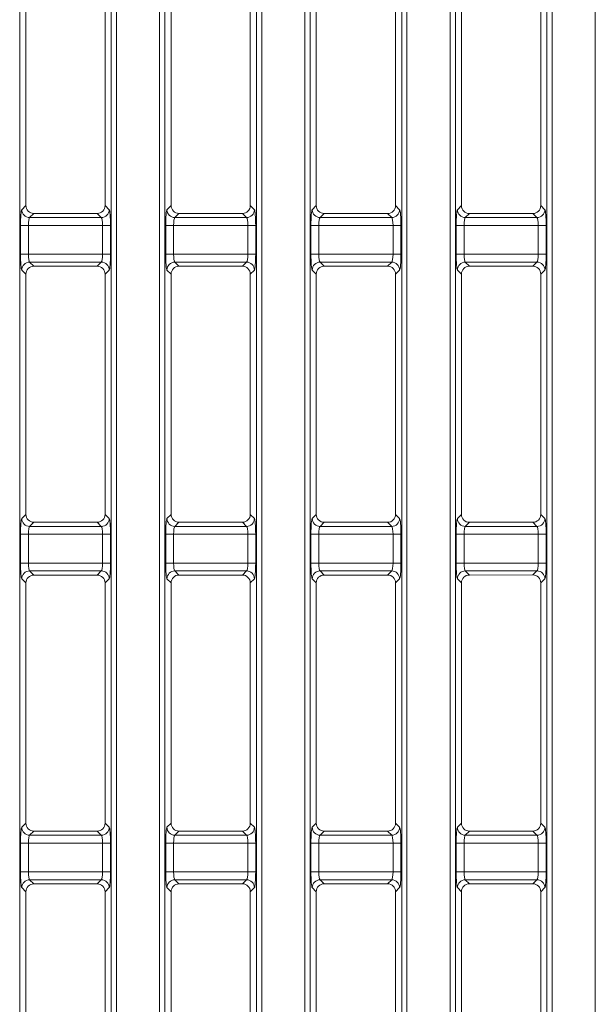
# Model space of a CAD drawing. Units: millimetres. Extents: x 0 to 297, y 0 to 213.
# Drawn here: x 153 to 156, y 107 to 112 of the extents above; entities that cross this region are included whole.
import ezdxf

# ---------------------------------------------------------------- set-up
doc = ezdxf.new("R2010")
doc.units = ezdxf.units.MM
doc.header["$MEASUREMENT"] = 0
doc.layers.add('レイヤー 2', color=7, linetype='Continuous', lineweight=0)

msp = doc.modelspace()

# ---------------------------------------------------------------- linework, layer by layer
at = {"layer": 'レイヤー 2', "color": 250, "lineweight": 9, "true_color": 0x231815}
for p, q in [((153.4606, 83.5858), (153.4606, 132.323)), ((153.6809, 132.323), (153.6809, 83.5858)), ((154.2024, 83.5858), (154.2024, 132.323)), ((154.4228, 132.323), (154.4228, 83.5858)), ((154.9443, 83.5858), (154.9443, 132.323)), ((155.1646, 132.323), (155.1646, 83.5858)), ((155.6862, 83.5858), (155.6862, 132.323)), ((155.9065, 132.323), (155.9065, 83.5858)), ((152.9659, 131.8497), (152.9659, 84.0591)), ((153.4337, 84.0591), (153.4337, 131.8497)), ((153.7078, 131.8497), (153.7078, 84.0591)), ((154.1755, 84.0591), (154.1755, 131.8497)), ((154.4496, 131.8497), (154.4496, 84.0591)), ((154.9174, 84.0591), (154.9174, 131.8497)), ((155.1915, 131.8497), (155.1915, 84.0591)), ((155.6593, 84.0591), (155.6593, 131.8497)), ((152.9976, 112.5136), (152.9976, 111.286)), ((153.4021, 111.286), (153.4021, 112.5136)), ((153.7393, 112.5137), (153.7393, 111.2859)), ((154.144, 111.2858), (154.144, 112.5137)), ((154.4811, 112.5138), (154.4811, 111.2858)), ((154.886, 111.2857), (154.886, 112.5139)), ((155.2228, 112.5139), (155.2228, 111.2857)), ((155.628, 111.2856), (155.628, 112.514)), ((152.9764, 111.2649), (152.9976, 111.286)), ((153.4021, 111.286), (153.4232, 111.2649)), ((153.7183, 111.2649), (153.7393, 111.2859)), ((154.144, 111.2858), (154.165, 111.2649)), ((154.4601, 111.2649), (154.4811, 111.2858)), ((154.886, 111.2857), (154.9069, 111.2649)), ((155.202, 111.2649), (155.2228, 111.2857)), ((155.628, 111.2856), (155.6488, 111.2649)), ((153.0379, 111.2457), (153.0167, 111.2246)), ((153.0167, 111.2246), (153.3828, 111.2246)), ((153.0379, 111.2457), (153.3617, 111.2457)), ((153.3828, 111.2246), (153.3617, 111.2457)), ((153.7796, 111.2456), (153.7586, 111.2246)), ((153.7586, 111.2246), (154.1247, 111.2246)), ((153.7796, 111.2456), (154.1037, 111.2455)), ((154.1247, 111.2246), (154.1037, 111.2455)), ((154.5214, 111.2455), (154.5005, 111.2246)), ((154.5005, 111.2246), (154.8666, 111.2246)), ((154.5214, 111.2455), (154.8457, 111.2454)), ((154.8666, 111.2246), (154.8457, 111.2454)), ((155.2631, 111.2454), (155.2423, 111.2246)), ((155.2423, 111.2246), (155.6085, 111.2246)), ((155.2631, 111.2454), (155.5877, 111.2453)), ((155.6085, 111.2246), (155.5877, 111.2453)), ((153.0103, 111.1842), (152.9699, 111.1842)), ((152.9699, 111.0372), (152.9699, 111.1842)), ((153.3893, 111.1842), (153.0103, 111.1842)), ((153.0103, 111.1842), (153.0103, 111.0372)), ((153.3893, 111.0372), (153.3893, 111.1842)), ((153.3893, 111.1842), (153.4296, 111.1842)), ((153.4296, 111.1842), (153.4296, 111.0372)), ((153.7521, 111.1842), (153.7118, 111.1842)), ((153.7118, 111.0372), (153.7118, 111.1842)), ((154.1312, 111.1842), (153.7521, 111.1842)), ((153.7521, 111.1842), (153.7521, 111.0372)), ((154.1312, 111.1842), (154.1715, 111.1842)), ((154.1312, 111.0372), (154.1312, 111.1842)), ((154.1715, 111.1842), (154.1715, 111.0372)), ((154.494, 111.1842), (154.4537, 111.1842)), ((154.4537, 111.0372), (154.4537, 111.1842)), ((154.8731, 111.1842), (154.494, 111.1842)), ((154.494, 111.1842), (154.494, 111.0372)), ((154.8731, 111.0372), (154.8731, 111.1842)), ((154.8731, 111.1842), (154.9134, 111.1842)), ((154.9134, 111.1842), (154.9134, 111.0372)), ((155.2359, 111.1842), (155.1956, 111.1842)), ((155.1956, 111.0372), (155.1956, 111.1842)), ((155.6149, 111.1842), (155.2359, 111.1842)), ((155.2359, 111.1842), (155.2359, 111.0372)), ((155.6149, 111.0372), (155.6149, 111.1842)), ((155.6149, 111.1842), (155.6552, 111.1842)), ((155.6552, 111.1842), (155.6552, 111.0372)), ((152.9699, 111.0372), (153.0103, 111.0372)), ((153.0103, 111.0372), (153.3893, 111.0372)), ((153.3893, 111.0372), (153.4296, 111.0372)), ((153.7118, 111.0372), (153.7521, 111.0372)), ((153.7521, 111.0372), (154.1312, 111.0372)), ((154.1312, 111.0372), (154.1715, 111.0372)), ((154.4537, 111.0372), (154.494, 111.0372)), ((154.494, 111.0372), (154.8731, 111.0372)), ((154.8731, 111.0372), (154.9134, 111.0372)), ((155.1956, 111.0372), (155.2359, 111.0372)), ((155.2359, 111.0372), (155.6149, 111.0372)), ((155.6149, 111.0372), (155.6552, 111.0372)), ((152.9976, 110.9354), (152.9764, 110.9566)), ((153.0167, 110.9969), (153.0379, 110.9757)), ((153.3828, 110.9969), (153.0167, 110.9969)), ((153.3617, 110.9758), (153.0379, 110.9757)), ((153.3617, 110.9758), (153.3828, 110.9969)), ((153.4232, 110.9566), (153.4021, 110.9355)), ((153.7393, 110.9355), (153.7183, 110.9566)), ((153.7586, 110.9969), (153.7796, 110.9758)), ((154.1247, 110.9969), (153.7586, 110.9969)), ((154.1037, 110.9759), (153.7796, 110.9758)), ((154.1037, 110.9759), (154.1247, 110.9969)), ((154.165, 110.9566), (154.144, 110.9356)), ((154.4811, 110.9356), (154.4601, 110.9566)), ((154.5005, 110.9969), (154.5214, 110.976)), ((154.8666, 110.9969), (154.5005, 110.9969)), ((154.8457, 110.976), (154.5214, 110.976)), ((154.8457, 110.976), (154.8666, 110.9969)), ((154.9069, 110.9566), (154.886, 110.9357)), ((155.2228, 110.9357), (155.202, 110.9566)), ((155.2423, 110.9969), (155.2631, 110.9761)), ((155.6085, 110.9969), (155.2423, 110.9969)), ((155.5877, 110.9761), (155.2631, 110.9761)), ((155.5877, 110.9761), (155.6085, 110.9969)), ((155.6488, 110.9566), (155.628, 110.9358)), ((152.9976, 110.9354), (152.9976, 109.7079)), ((153.4021, 109.7078), (153.4021, 110.9355)), ((153.7393, 110.9355), (153.7393, 109.7077)), ((154.144, 109.7077), (154.144, 110.9356)), ((154.4811, 110.9356), (154.4811, 109.7076)), ((154.886, 109.7076), (154.886, 110.9357)), ((155.2228, 110.9357), (155.2228, 109.7075)), ((155.628, 109.7075), (155.628, 110.9358)), ((152.9764, 109.6867), (152.9976, 109.7079)), ((153.4021, 109.7078), (153.4232, 109.6867)), ((153.7183, 109.6867), (153.7393, 109.7077)), ((154.144, 109.7077), (154.165, 109.6867)), ((154.4601, 109.6867), (154.4811, 109.7076)), ((154.886, 109.7076), (154.9069, 109.6867)), ((155.202, 109.6867), (155.2228, 109.7075)), ((155.628, 109.7075), (155.6488, 109.6867)), ((153.0379, 109.6675), (153.0167, 109.6464)), ((153.0167, 109.6464), (153.3828, 109.6464)), ((153.0379, 109.6675), (153.3617, 109.6675)), ((153.3828, 109.6464), (153.3617, 109.6675)), ((153.7796, 109.6674), (153.7586, 109.6464)), ((153.7586, 109.6464), (154.1247, 109.6464)), ((153.7796, 109.6674), (154.1037, 109.6674)), ((154.1247, 109.6464), (154.1037, 109.6674)), ((154.5214, 109.6673), (154.5005, 109.6464)), ((154.5005, 109.6464), (154.8666, 109.6464)), ((154.5214, 109.6673), (154.8457, 109.6673)), ((154.8666, 109.6464), (154.8457, 109.6673)), ((155.2631, 109.6672), (155.2423, 109.6464)), ((155.2423, 109.6464), (155.6085, 109.6464)), ((155.2631, 109.6672), (155.5877, 109.6672)), ((155.6085, 109.6464), (155.5877, 109.6672)), ((153.0103, 109.6061), (152.9699, 109.6061)), ((152.9699, 109.459), (152.9699, 109.6061)), ((153.3893, 109.6061), (153.0103, 109.6061)), ((153.0103, 109.6061), (153.0103, 109.459)), ((153.3893, 109.6061), (153.4296, 109.6061)), ((153.3893, 109.459), (153.3893, 109.6061)), ((153.4296, 109.6061), (153.4296, 109.459)), ((153.7521, 109.6061), (153.7118, 109.6061)), ((153.7118, 109.459), (153.7118, 109.6061)), ((154.1312, 109.6061), (153.7521, 109.6061)), ((153.7521, 109.6061), (153.7521, 109.459)), ((154.1312, 109.459), (154.1312, 109.6061)), ((154.1312, 109.6061), (154.1715, 109.6061)), ((154.1715, 109.6061), (154.1715, 109.459)), ((154.494, 109.6061), (154.4537, 109.6061)), ((154.4537, 109.459), (154.4537, 109.6061)), ((154.8731, 109.6061), (154.494, 109.6061)), ((154.494, 109.6061), (154.494, 109.459)), ((154.8731, 109.6061), (154.9134, 109.6061)), ((154.8731, 109.459), (154.8731, 109.6061)), ((154.9134, 109.6061), (154.9134, 109.459)), ((155.2359, 109.6061), (155.1956, 109.6061)), ((155.1956, 109.459), (155.1956, 109.6061)), ((155.6149, 109.6061), (155.2359, 109.6061)), ((155.2359, 109.6061), (155.2359, 109.459)), ((155.6149, 109.459), (155.6149, 109.6061)), ((155.6149, 109.6061), (155.6552, 109.6061)), ((155.6552, 109.6061), (155.6552, 109.459)), ((152.9699, 109.459), (153.0103, 109.459)), ((153.0103, 109.459), (153.3893, 109.459)), ((153.3893, 109.459), (153.4296, 109.459)), ((153.7118, 109.459), (153.7521, 109.459)), ((153.7521, 109.459), (154.1312, 109.459)), ((154.1312, 109.459), (154.1715, 109.459)), ((154.4537, 109.459), (154.494, 109.459)), ((154.494, 109.459), (154.8731, 109.459)), ((154.8731, 109.459), (154.9134, 109.459)), ((155.1956, 109.459), (155.2359, 109.459)), ((155.2359, 109.459), (155.6149, 109.459)), ((155.6149, 109.459), (155.6552, 109.459)), ((153.0167, 109.4187), (153.0379, 109.3976)), ((153.3828, 109.4187), (153.0167, 109.4187)), ((153.3617, 109.3976), (153.0379, 109.3976)), ((153.3617, 109.3976), (153.3828, 109.4187)), ((153.7586, 109.4187), (153.7796, 109.3977)), ((154.1247, 109.4187), (153.7586, 109.4187)), ((154.1037, 109.3977), (153.7796, 109.3977)), ((154.1037, 109.3977), (154.1247, 109.4187)), ((154.5005, 109.4187), (154.5214, 109.3978)), ((154.8666, 109.4187), (154.5005, 109.4187)), ((154.8457, 109.3978), (154.5214, 109.3978)), ((154.8457, 109.3978), (154.8666, 109.4187)), ((155.2423, 109.4187), (155.2631, 109.3979)), ((155.6085, 109.4187), (155.2423, 109.4187)), ((155.5877, 109.398), (155.2631, 109.3979)), ((155.5877, 109.398), (155.6085, 109.4187)), ((152.9976, 109.3572), (152.9764, 109.3784)), ((152.9976, 109.3572), (152.9976, 108.1297)), ((153.4232, 109.3784), (153.4021, 109.3573)), ((153.4021, 108.1296), (153.4021, 109.3573)), ((153.7393, 109.3574), (153.7183, 109.3784)), ((153.7393, 109.3574), (153.7393, 108.1296)), ((154.165, 109.3784), (154.144, 109.3574)), ((154.144, 108.1295), (154.144, 109.3574)), ((154.4811, 109.3575), (154.4601, 109.3784)), ((154.4811, 109.3575), (154.4811, 108.1295)), ((154.9069, 109.3784), (154.886, 109.3575)), ((154.886, 108.1294), (154.886, 109.3575)), ((155.2228, 109.3576), (155.202, 109.3784)), ((155.2228, 109.3576), (155.2228, 108.1294)), ((155.6488, 109.3784), (155.628, 109.3577)), ((155.628, 108.1293), (155.628, 109.3577)), ((152.9764, 108.1085), (152.9976, 108.1297)), ((153.0379, 108.0894), (153.0167, 108.0682)), ((153.0379, 108.0894), (153.3617, 108.0893)), ((153.3828, 108.0682), (153.3617, 108.0893)), ((153.4021, 108.1296), (153.4232, 108.1085)), ((153.7183, 108.1085), (153.7393, 108.1296)), ((153.7796, 108.0893), (153.7586, 108.0682)), ((153.7796, 108.0893), (154.1037, 108.0892)), ((154.1247, 108.0682), (154.1037, 108.0892)), ((154.144, 108.1295), (154.165, 108.1085)), ((154.4601, 108.1085), (154.4811, 108.1295)), ((154.5214, 108.0892), (154.5005, 108.0682)), ((154.5214, 108.0892), (154.8457, 108.0891)), ((154.8666, 108.0682), (154.8457, 108.0891)), ((154.886, 108.1294), (154.9069, 108.1085)), ((155.202, 108.1085), (155.2228, 108.1294)), ((155.2631, 108.089), (155.2423, 108.0682)), ((155.2631, 108.089), (155.5877, 108.089)), ((155.6085, 108.0682), (155.5877, 108.089)), ((155.628, 108.1293), (155.6488, 108.1085)), ((153.0167, 108.0682), (153.3828, 108.0682)), ((153.7586, 108.0682), (154.1247, 108.0682)), ((154.5005, 108.0682), (154.8666, 108.0682)), ((155.2423, 108.0682), (155.6085, 108.0682)), ((153.0103, 108.0279), (152.9699, 108.0279)), ((152.9699, 107.8809), (152.9699, 108.0279)), ((153.3893, 108.0279), (153.0103, 108.0279)), ((153.0103, 108.0279), (153.0103, 107.8809)), ((153.3893, 107.8809), (153.3893, 108.0279)), ((153.3893, 108.0279), (153.4296, 108.0279)), ((153.4296, 108.0279), (153.4296, 107.8809)), ((153.7521, 108.0279), (153.7118, 108.0279)), ((153.7118, 107.8809), (153.7118, 108.0279)), ((154.1312, 108.0279), (153.7521, 108.0279)), ((153.7521, 108.0279), (153.7521, 107.8809)), ((154.1312, 107.8809), (154.1312, 108.0279)), ((154.1312, 108.0279), (154.1715, 108.0279)), ((154.1715, 108.0279), (154.1715, 107.8809)), ((154.494, 108.0279), (154.4537, 108.0279)), ((154.4537, 107.8809), (154.4537, 108.0279)), ((154.8731, 108.0279), (154.494, 108.0279)), ((154.494, 108.0279), (154.494, 107.8809)), ((154.8731, 107.8809), (154.8731, 108.0279)), ((154.8731, 108.0279), (154.9134, 108.0279)), ((154.9134, 108.0279), (154.9134, 107.8809)), ((155.2359, 108.0279), (155.1956, 108.0279)), ((155.1956, 107.8809), (155.1956, 108.0279)), ((155.6149, 108.0279), (155.2359, 108.0279)), ((155.2359, 108.0279), (155.2359, 107.8809)), ((155.6149, 107.8809), (155.6149, 108.0279)), ((155.6149, 108.0279), (155.6552, 108.0279)), ((155.6552, 108.0279), (155.6552, 107.8809)), ((153.0103, 107.8809), (152.9699, 107.8809)), ((153.0103, 107.8809), (153.3893, 107.8809)), ((153.0167, 107.8406), (153.0379, 107.8194)), ((153.3828, 107.8406), (153.0167, 107.8406)), ((153.3617, 107.8195), (153.3828, 107.8406)), ((153.3893, 107.8809), (153.4296, 107.8809)), ((153.7521, 107.8809), (153.7118, 107.8809)), ((153.7521, 107.8809), (154.1312, 107.8809)), ((153.7586, 107.8406), (153.7796, 107.8195)), ((154.1247, 107.8406), (153.7586, 107.8406)), ((154.1037, 107.8196), (154.1247, 107.8406)), ((154.1312, 107.8809), (154.1715, 107.8809)), ((154.494, 107.8809), (154.4537, 107.8809)), ((154.494, 107.8809), (154.8731, 107.8809)), ((154.5005, 107.8406), (154.5214, 107.8196)), ((154.8666, 107.8406), (154.5005, 107.8406)), ((154.8457, 107.8197), (154.8666, 107.8406)), ((154.8731, 107.8809), (154.9134, 107.8809)), ((155.2359, 107.8809), (155.1956, 107.8809)), ((155.2359, 107.8809), (155.6149, 107.8809)), ((155.2423, 107.8406), (155.2631, 107.8197)), ((155.6085, 107.8406), (155.2423, 107.8406)), ((155.5877, 107.8198), (155.6085, 107.8406)), ((155.6149, 107.8809), (155.6552, 107.8809)), ((152.9976, 107.7791), (152.9764, 107.8002)), ((153.3617, 107.8195), (153.0379, 107.8194)), ((153.4232, 107.8002), (153.4021, 107.7791)), ((153.7393, 107.7792), (153.7183, 107.8002)), ((154.1037, 107.8196), (153.7796, 107.8195)), ((154.165, 107.8002), (154.144, 107.7793)), ((154.4811, 107.7793), (154.4601, 107.8002)), ((154.8457, 107.8197), (154.5214, 107.8196)), ((154.9069, 107.8002), (154.886, 107.7794)), ((155.2228, 107.7794), (155.202, 107.8002)), ((155.5877, 107.8198), (155.2631, 107.8197)), ((155.6488, 107.8002), (155.628, 107.7795)), ((152.9976, 107.7791), (152.9976, 106.5515)), ((153.4021, 106.5515), (153.4021, 107.7791)), ((153.7393, 107.7792), (153.7393, 106.5514)), ((154.144, 106.5514), (154.144, 107.7793)), ((154.4811, 107.7793), (154.4811, 106.5513)), ((154.886, 106.5512), (154.886, 107.7794)), ((155.2228, 107.7794), (155.2228, 106.5512)), ((155.628, 106.5511), (155.628, 107.7795))]:
    msp.add_line(p, q, dxfattribs=at)
for points in [[(152.9764, 111.2649), (152.9727, 111.2612), (152.9699, 111.2262), (152.9699, 111.1842)], [(152.9764, 111.2649), (152.9766, 111.2427), (152.9946, 111.2247), (153.0167, 111.2246)], [(152.9976, 111.286), (152.9976, 111.2637), (153.0156, 111.2457), (153.0379, 111.2457)], [(153.3617, 111.2457), (153.3841, 111.2456), (153.4021, 111.2636), (153.4021, 111.286)], [(153.3828, 111.2246), (153.405, 111.2247), (153.423, 111.2427), (153.4232, 111.2649)], [(153.4296, 111.1842), (153.4296, 111.2262), (153.4268, 111.2612), (153.4232, 111.2649)], [(153.7183, 111.2649), (153.7146, 111.2612), (153.7118, 111.2262), (153.7118, 111.1842)], [(153.7183, 111.2649), (153.7184, 111.2427), (153.7364, 111.2247), (153.7586, 111.2246)], [(153.7393, 111.2859), (153.7393, 111.2636), (153.7573, 111.2456), (153.7796, 111.2456)], [(154.1037, 111.2455), (154.126, 111.2455), (154.144, 111.2635), (154.144, 111.2858)], [(154.1247, 111.2246), (154.1469, 111.2247), (154.1649, 111.2427), (154.165, 111.2649)], [(154.1715, 111.1842), (154.1715, 111.2262), (154.1687, 111.2612), (154.165, 111.2649)], [(154.4601, 111.2649), (154.4565, 111.2612), (154.4537, 111.2262), (154.4537, 111.1842)], [(154.4601, 111.2649), (154.4603, 111.2427), (154.4783, 111.2247), (154.5005, 111.2246)], [(154.4811, 111.2858), (154.4811, 111.2635), (154.4991, 111.2455), (154.5214, 111.2455)], [(154.8457, 111.2454), (154.868, 111.2454), (154.886, 111.2634), (154.886, 111.2857)], [(154.8666, 111.2246), (154.8887, 111.2247), (154.9067, 111.2427), (154.9069, 111.2649)], [(154.9134, 111.1842), (154.9134, 111.2262), (154.9106, 111.2612), (154.9069, 111.2649)], [(155.202, 111.2649), (155.1984, 111.2612), (155.1956, 111.2262), (155.1956, 111.1842)], [(155.202, 111.2649), (155.2022, 111.2427), (155.2202, 111.2247), (155.2423, 111.2246)], [(155.2228, 111.2857), (155.2228, 111.2634), (155.2408, 111.2454), (155.2631, 111.2454)], [(155.5877, 111.2453), (155.61, 111.2453), (155.628, 111.2633), (155.628, 111.2856)], [(155.6085, 111.2246), (155.6306, 111.2247), (155.6486, 111.2427), (155.6488, 111.2649)], [(155.6552, 111.1842), (155.6552, 111.2262), (155.6524, 111.2612), (155.6488, 111.2649)], [(153.0167, 111.2246), (153.0131, 111.2227), (153.0103, 111.2052), (153.0103, 111.1842)], [(153.3893, 111.1842), (153.3893, 111.2052), (153.3865, 111.2227), (153.3828, 111.2246)], [(153.7586, 111.2246), (153.7549, 111.2227), (153.7521, 111.2052), (153.7521, 111.1842)], [(154.1312, 111.1842), (154.1312, 111.2052), (154.1284, 111.2227), (154.1247, 111.2246)], [(154.5005, 111.2246), (154.4968, 111.2227), (154.494, 111.2052), (154.494, 111.1842)], [(154.8731, 111.1842), (154.8731, 111.2052), (154.8702, 111.2227), (154.8666, 111.2246)], [(155.2423, 111.2246), (155.2387, 111.2227), (155.2359, 111.2052), (155.2359, 111.1842)], [(155.6149, 111.1842), (155.6149, 111.2052), (155.6121, 111.2227), (155.6085, 111.2246)], [(152.9699, 111.0372), (152.9699, 110.9952), (152.9727, 110.9602), (152.9764, 110.9566)], [(153.0103, 111.0372), (153.0103, 111.0162), (153.0131, 110.9987), (153.0167, 110.9969)], [(153.3828, 110.9969), (153.3865, 110.9987), (153.3893, 111.0162), (153.3893, 111.0372)], [(153.4232, 110.9566), (153.4268, 110.9602), (153.4296, 110.9952), (153.4296, 111.0372)], [(153.7118, 111.0372), (153.7118, 110.9952), (153.7146, 110.9602), (153.7183, 110.9566)], [(153.7521, 111.0372), (153.7521, 111.0162), (153.7549, 110.9987), (153.7586, 110.9969)], [(154.1247, 110.9969), (154.1284, 110.9987), (154.1312, 111.0162), (154.1312, 111.0372)], [(154.165, 110.9566), (154.1687, 110.9602), (154.1715, 110.9952), (154.1715, 111.0372)], [(154.4537, 111.0372), (154.4537, 110.9952), (154.4565, 110.9602), (154.4601, 110.9566)], [(154.494, 111.0372), (154.494, 111.0162), (154.4968, 110.9987), (154.5005, 110.9969)], [(154.8666, 110.9969), (154.8702, 110.9987), (154.8731, 111.0162), (154.8731, 111.0372)], [(154.9069, 110.9566), (154.9106, 110.9602), (154.9134, 110.9952), (154.9134, 111.0372)], [(155.1956, 111.0372), (155.1956, 110.9952), (155.1984, 110.9602), (155.202, 110.9566)], [(155.2359, 111.0372), (155.2359, 111.0162), (155.2387, 110.9987), (155.2423, 110.9969)], [(155.6085, 110.9969), (155.6121, 110.9987), (155.6149, 111.0162), (155.6149, 111.0372)], [(155.6488, 110.9566), (155.6524, 110.9602), (155.6552, 110.9952), (155.6552, 111.0372)], [(153.0167, 110.9969), (152.9946, 110.9967), (152.9766, 110.9787), (152.9764, 110.9566)], [(153.0379, 110.9757), (153.0156, 110.9757), (152.9976, 110.9577), (152.9976, 110.9354)], [(153.4021, 110.9355), (153.4021, 110.9578), (153.3841, 110.9758), (153.3617, 110.9758)], [(153.4232, 110.9566), (153.423, 110.9787), (153.405, 110.9967), (153.3828, 110.9969)], [(153.7586, 110.9969), (153.7364, 110.9967), (153.7184, 110.9787), (153.7183, 110.9566)], [(153.7796, 110.9758), (153.7573, 110.9758), (153.7393, 110.9578), (153.7393, 110.9355)], [(154.144, 110.9356), (154.144, 110.9579), (154.126, 110.9759), (154.1037, 110.9759)], [(154.165, 110.9566), (154.1649, 110.9787), (154.1469, 110.9967), (154.1247, 110.9969)], [(154.5005, 110.9969), (154.4783, 110.9967), (154.4603, 110.9787), (154.4601, 110.9566)], [(154.5214, 110.976), (154.4991, 110.976), (154.4811, 110.9579), (154.4811, 110.9356)], [(154.886, 110.9357), (154.886, 110.958), (154.868, 110.976), (154.8457, 110.976)], [(154.9069, 110.9566), (154.9067, 110.9787), (154.8887, 110.9967), (154.8666, 110.9969)], [(155.2423, 110.9969), (155.2202, 110.9967), (155.2022, 110.9787), (155.202, 110.9566)], [(155.2631, 110.9761), (155.2408, 110.9761), (155.2228, 110.9581), (155.2228, 110.9357)], [(155.628, 110.9358), (155.628, 110.9581), (155.61, 110.9761), (155.5877, 110.9761)], [(155.6488, 110.9566), (155.6486, 110.9787), (155.6306, 110.9967), (155.6085, 110.9969)], [(152.9976, 109.7079), (152.9976, 109.6855), (153.0156, 109.6675), (153.0379, 109.6675)], [(153.3617, 109.6675), (153.3841, 109.6675), (153.4021, 109.6855), (153.4021, 109.7078)], [(153.7393, 109.7077), (153.7393, 109.6854), (153.7573, 109.6674), (153.7796, 109.6674)], [(154.1037, 109.6674), (154.126, 109.6674), (154.144, 109.6854), (154.144, 109.7077)], [(154.4811, 109.7076), (154.4811, 109.6853), (154.4991, 109.6673), (154.5214, 109.6673)], [(154.8457, 109.6673), (154.868, 109.6673), (154.886, 109.6853), (154.886, 109.7076)], [(155.2228, 109.7075), (155.2228, 109.6852), (155.2408, 109.6672), (155.2631, 109.6672)], [(155.5877, 109.6672), (155.61, 109.6671), (155.628, 109.6851), (155.628, 109.7075)], [(152.9764, 109.6867), (152.9727, 109.683), (152.9699, 109.648), (152.9699, 109.6061)], [(152.9764, 109.6867), (152.9766, 109.6646), (152.9946, 109.6466), (153.0167, 109.6464)], [(153.0167, 109.6464), (153.0131, 109.6446), (153.0103, 109.6271), (153.0103, 109.6061)], [(153.3828, 109.6464), (153.405, 109.6466), (153.423, 109.6646), (153.4232, 109.6867)], [(153.3893, 109.6061), (153.3893, 109.6271), (153.3865, 109.6446), (153.3828, 109.6464)], [(153.4296, 109.6061), (153.4296, 109.648), (153.4268, 109.683), (153.4232, 109.6867)], [(153.7183, 109.6867), (153.7146, 109.683), (153.7118, 109.648), (153.7118, 109.6061)], [(153.7183, 109.6867), (153.7184, 109.6646), (153.7364, 109.6466), (153.7586, 109.6464)], [(153.7586, 109.6464), (153.7549, 109.6446), (153.7521, 109.6271), (153.7521, 109.6061)], [(154.1247, 109.6464), (154.1469, 109.6466), (154.1649, 109.6646), (154.165, 109.6867)], [(154.1312, 109.6061), (154.1312, 109.6271), (154.1284, 109.6446), (154.1247, 109.6464)], [(154.1715, 109.6061), (154.1715, 109.648), (154.1687, 109.683), (154.165, 109.6867)], [(154.4601, 109.6867), (154.4565, 109.683), (154.4537, 109.648), (154.4537, 109.6061)], [(154.4601, 109.6867), (154.4603, 109.6646), (154.4783, 109.6466), (154.5005, 109.6464)], [(154.5005, 109.6464), (154.4968, 109.6446), (154.494, 109.6271), (154.494, 109.6061)], [(154.8666, 109.6464), (154.8887, 109.6466), (154.9067, 109.6646), (154.9069, 109.6867)], [(154.8731, 109.6061), (154.8731, 109.6271), (154.8702, 109.6446), (154.8666, 109.6464)], [(154.9134, 109.6061), (154.9134, 109.648), (154.9106, 109.683), (154.9069, 109.6867)], [(155.202, 109.6867), (155.1984, 109.683), (155.1956, 109.648), (155.1956, 109.6061)], [(155.202, 109.6867), (155.2022, 109.6646), (155.2202, 109.6466), (155.2423, 109.6464)], [(155.2423, 109.6464), (155.2387, 109.6446), (155.2359, 109.6271), (155.2359, 109.6061)], [(155.6085, 109.6464), (155.6306, 109.6466), (155.6486, 109.6646), (155.6488, 109.6867)], [(155.6149, 109.6061), (155.6149, 109.6271), (155.6121, 109.6446), (155.6085, 109.6464)], [(155.6552, 109.6061), (155.6552, 109.648), (155.6524, 109.683), (155.6488, 109.6867)], [(152.9699, 109.459), (152.9699, 109.4171), (152.9727, 109.3821), (152.9764, 109.3784)], [(153.0103, 109.459), (153.0103, 109.438), (153.0131, 109.4205), (153.0167, 109.4187)], [(153.3828, 109.4187), (153.3865, 109.4205), (153.3893, 109.438), (153.3893, 109.459)], [(153.4232, 109.3784), (153.4268, 109.3821), (153.4296, 109.4171), (153.4296, 109.459)], [(153.7118, 109.459), (153.7118, 109.4171), (153.7146, 109.3821), (153.7183, 109.3784)], [(153.7521, 109.459), (153.7521, 109.438), (153.7549, 109.4205), (153.7586, 109.4187)], [(154.1247, 109.4187), (154.1284, 109.4205), (154.1312, 109.438), (154.1312, 109.459)], [(154.165, 109.3784), (154.1687, 109.3821), (154.1715, 109.4171), (154.1715, 109.459)], [(154.4537, 109.459), (154.4537, 109.4171), (154.4565, 109.3821), (154.4601, 109.3784)], [(154.494, 109.459), (154.494, 109.438), (154.4968, 109.4205), (154.5005, 109.4187)], [(154.8666, 109.4187), (154.8702, 109.4205), (154.8731, 109.438), (154.8731, 109.459)], [(154.9069, 109.3784), (154.9106, 109.3821), (154.9134, 109.4171), (154.9134, 109.459)], [(155.1956, 109.459), (155.1956, 109.4171), (155.1984, 109.3821), (155.202, 109.3784)], [(155.2359, 109.459), (155.2359, 109.438), (155.2387, 109.4205), (155.2423, 109.4187)], [(155.6085, 109.4187), (155.6121, 109.4205), (155.6149, 109.438), (155.6149, 109.459)], [(155.6488, 109.3784), (155.6524, 109.3821), (155.6552, 109.4171), (155.6552, 109.459)], [(153.0167, 109.4187), (152.9946, 109.4185), (152.9766, 109.4005), (152.9764, 109.3784)], [(153.0379, 109.3976), (153.0156, 109.3976), (152.9976, 109.3796), (152.9976, 109.3572)], [(153.4021, 109.3573), (153.4021, 109.3796), (153.3841, 109.3976), (153.3617, 109.3976)], [(153.4232, 109.3784), (153.423, 109.4005), (153.405, 109.4185), (153.3828, 109.4187)], [(153.7586, 109.4187), (153.7364, 109.4185), (153.7184, 109.4005), (153.7183, 109.3784)], [(153.7796, 109.3977), (153.7573, 109.3977), (153.7393, 109.3797), (153.7393, 109.3574)], [(154.144, 109.3574), (154.144, 109.3797), (154.126, 109.3977), (154.1037, 109.3977)], [(154.165, 109.3784), (154.1649, 109.4005), (154.1469, 109.4185), (154.1247, 109.4187)], [(154.5005, 109.4187), (154.4783, 109.4185), (154.4603, 109.4005), (154.4601, 109.3784)], [(154.5214, 109.3978), (154.4991, 109.3978), (154.4811, 109.3798), (154.4811, 109.3575)], [(154.886, 109.3575), (154.886, 109.3799), (154.868, 109.3978), (154.8457, 109.3978)], [(154.9069, 109.3784), (154.9067, 109.4005), (154.8887, 109.4185), (154.8666, 109.4187)], [(155.2423, 109.4187), (155.2202, 109.4185), (155.2022, 109.4005), (155.202, 109.3784)], [(155.2631, 109.3979), (155.2408, 109.3979), (155.2228, 109.3799), (155.2228, 109.3576)], [(155.628, 109.3577), (155.628, 109.38), (155.61, 109.398), (155.5877, 109.398)], [(155.6488, 109.3784), (155.6486, 109.4005), (155.6306, 109.4185), (155.6085, 109.4187)], [(152.9764, 108.1085), (152.9727, 108.1049), (152.9699, 108.0699), (152.9699, 108.0279)], [(152.9764, 108.1085), (152.9766, 108.0864), (152.9946, 108.0684), (153.0167, 108.0682)], [(152.9976, 108.1297), (152.9976, 108.1074), (153.0156, 108.0894), (153.0379, 108.0894)], [(153.3617, 108.0893), (153.3841, 108.0893), (153.4021, 108.1073), (153.4021, 108.1296)], [(153.3828, 108.0682), (153.405, 108.0684), (153.423, 108.0864), (153.4232, 108.1085)], [(153.4296, 108.0279), (153.4296, 108.0699), (153.4268, 108.1049), (153.4232, 108.1085)], [(153.7183, 108.1085), (153.7146, 108.1049), (153.7118, 108.0699), (153.7118, 108.0279)], [(153.7183, 108.1085), (153.7184, 108.0864), (153.7364, 108.0684), (153.7586, 108.0682)], [(153.7393, 108.1296), (153.7393, 108.1073), (153.7573, 108.0893), (153.7796, 108.0893)], [(154.1037, 108.0892), (154.126, 108.0892), (154.144, 108.1072), (154.144, 108.1295)], [(154.1247, 108.0682), (154.1469, 108.0684), (154.1649, 108.0864), (154.165, 108.1085)], [(154.1715, 108.0279), (154.1715, 108.0699), (154.1687, 108.1049), (154.165, 108.1085)], [(154.4601, 108.1085), (154.4565, 108.1049), (154.4537, 108.0699), (154.4537, 108.0279)], [(154.4601, 108.1085), (154.4603, 108.0864), (154.4783, 108.0684), (154.5005, 108.0682)], [(154.4811, 108.1295), (154.4811, 108.1072), (154.4991, 108.0892), (154.5214, 108.0892)], [(154.8457, 108.0891), (154.868, 108.0891), (154.886, 108.1071), (154.886, 108.1294)], [(154.8666, 108.0682), (154.8887, 108.0684), (154.9067, 108.0864), (154.9069, 108.1085)], [(154.9134, 108.0279), (154.9134, 108.0699), (154.9106, 108.1049), (154.9069, 108.1085)], [(155.202, 108.1085), (155.1984, 108.1049), (155.1956, 108.0699), (155.1956, 108.0279)], [(155.202, 108.1085), (155.2022, 108.0864), (155.2202, 108.0684), (155.2423, 108.0682)], [(155.2228, 108.1294), (155.2228, 108.107), (155.2408, 108.089), (155.2631, 108.089)], [(155.5877, 108.089), (155.61, 108.089), (155.628, 108.107), (155.628, 108.1293)], [(155.6085, 108.0682), (155.6306, 108.0684), (155.6486, 108.0864), (155.6488, 108.1085)], [(155.6552, 108.0279), (155.6552, 108.0699), (155.6524, 108.1049), (155.6488, 108.1085)], [(153.0167, 108.0682), (153.0131, 108.0664), (153.0103, 108.0489), (153.0103, 108.0279)], [(153.3893, 108.0279), (153.3893, 108.0489), (153.3865, 108.0664), (153.3828, 108.0682)], [(153.7586, 108.0682), (153.7549, 108.0664), (153.7521, 108.0489), (153.7521, 108.0279)], [(154.1312, 108.0279), (154.1312, 108.0489), (154.1284, 108.0664), (154.1247, 108.0682)], [(154.5005, 108.0682), (154.4968, 108.0664), (154.494, 108.0489), (154.494, 108.0279)], [(154.8731, 108.0279), (154.8731, 108.0489), (154.8702, 108.0664), (154.8666, 108.0682)], [(155.2423, 108.0682), (155.2387, 108.0664), (155.2359, 108.0489), (155.2359, 108.0279)], [(155.6149, 108.0279), (155.6149, 108.0489), (155.6121, 108.0664), (155.6085, 108.0682)], [(152.9699, 107.8809), (152.9699, 107.8389), (152.9727, 107.8039), (152.9764, 107.8002)], [(153.0167, 107.8406), (152.9946, 107.8404), (152.9766, 107.8224), (152.9764, 107.8002)], [(153.0103, 107.8809), (153.0103, 107.8599), (153.0131, 107.8424), (153.0167, 107.8406)], [(153.3828, 107.8406), (153.3865, 107.8424), (153.3893, 107.8599), (153.3893, 107.8809)], [(153.4232, 107.8002), (153.423, 107.8224), (153.405, 107.8404), (153.3828, 107.8406)], [(153.4232, 107.8002), (153.4268, 107.8039), (153.4296, 107.8389), (153.4296, 107.8809)], [(153.7118, 107.8809), (153.7118, 107.8389), (153.7146, 107.8039), (153.7183, 107.8002)], [(153.7586, 107.8406), (153.7364, 107.8404), (153.7184, 107.8224), (153.7183, 107.8002)], [(153.7521, 107.8809), (153.7521, 107.8599), (153.7549, 107.8424), (153.7586, 107.8406)], [(154.1247, 107.8406), (154.1284, 107.8424), (154.1312, 107.8599), (154.1312, 107.8809)], [(154.165, 107.8002), (154.1649, 107.8224), (154.1469, 107.8404), (154.1247, 107.8406)], [(154.165, 107.8002), (154.1687, 107.8039), (154.1715, 107.8389), (154.1715, 107.8809)], [(154.4537, 107.8809), (154.4537, 107.8389), (154.4565, 107.8039), (154.4601, 107.8002)], [(154.5005, 107.8406), (154.4783, 107.8404), (154.4603, 107.8224), (154.4601, 107.8002)], [(154.494, 107.8809), (154.494, 107.8599), (154.4968, 107.8424), (154.5005, 107.8406)], [(154.8666, 107.8406), (154.8702, 107.8424), (154.8731, 107.8599), (154.8731, 107.8809)], [(154.9069, 107.8002), (154.9067, 107.8224), (154.8887, 107.8404), (154.8666, 107.8406)], [(154.9069, 107.8002), (154.9106, 107.8039), (154.9134, 107.8389), (154.9134, 107.8809)], [(155.1956, 107.8809), (155.1956, 107.8389), (155.1984, 107.8039), (155.202, 107.8002)], [(155.2423, 107.8406), (155.2202, 107.8404), (155.2022, 107.8224), (155.202, 107.8002)], [(155.2359, 107.8809), (155.2359, 107.8599), (155.2387, 107.8424), (155.2423, 107.8406)], [(155.6085, 107.8406), (155.6121, 107.8424), (155.6149, 107.8599), (155.6149, 107.8809)], [(155.6488, 107.8002), (155.6486, 107.8224), (155.6306, 107.8404), (155.6085, 107.8406)], [(155.6488, 107.8002), (155.6524, 107.8039), (155.6552, 107.8389), (155.6552, 107.8809)], [(153.0379, 107.8194), (153.0156, 107.8194), (152.9976, 107.8014), (152.9976, 107.7791)], [(153.4021, 107.7791), (153.4021, 107.8015), (153.3841, 107.8195), (153.3617, 107.8195)], [(153.7796, 107.8195), (153.7573, 107.8195), (153.7393, 107.8015), (153.7393, 107.7792)], [(154.144, 107.7793), (154.144, 107.8016), (154.126, 107.8196), (154.1037, 107.8196)], [(154.5214, 107.8196), (154.4991, 107.8196), (154.4811, 107.8016), (154.4811, 107.7793)], [(154.886, 107.7794), (154.886, 107.8017), (154.868, 107.8197), (154.8457, 107.8197)], [(155.2631, 107.8197), (155.2408, 107.8197), (155.2228, 107.8017), (155.2228, 107.7794)], [(155.628, 107.7795), (155.628, 107.8018), (155.61, 107.8198), (155.5877, 107.8198)]]:
    msp.add_open_spline(points, degree=3, dxfattribs=at)

doc.saveas('drawing.dxf')
